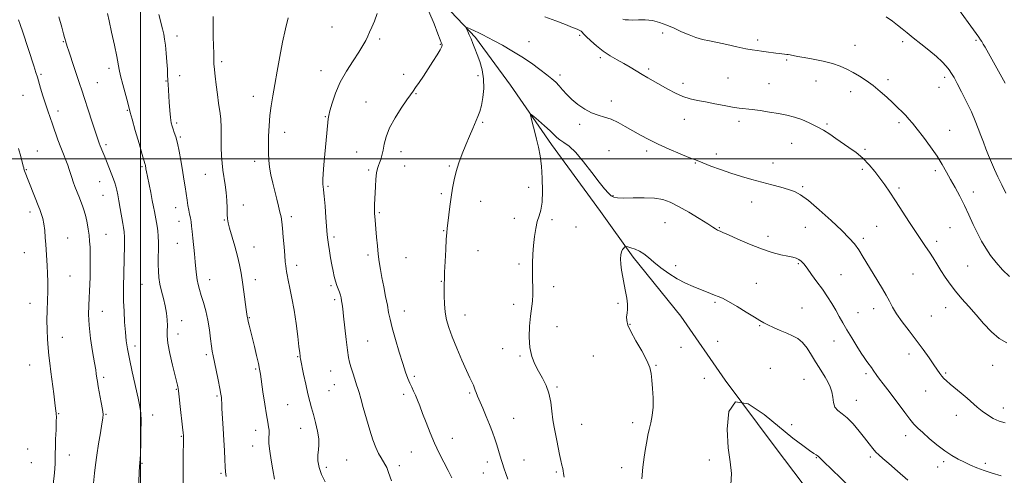
# Model space of a CAD drawing. Extents: x 2077300 to 2080200, y 297300 to 300200.
# Drawn here: x 2077937 to 2078454, y 298334 to 298573 of the extents above; entities that cross this region are included whole.
import ezdxf

# ---------------------------------------------------------------- set-up
doc = ezdxf.new("R2010")
doc.units = 0
doc.header["$MEASUREMENT"] = 0
for name, color, linetype, lineweight in [('BREAKLINE DTM HARD', 7, 'Continuous', 0), ('CONTOUR INDEX', 41, 'Continuous', 13), ('CONTOUR INTERMEDIATE', 44, 'Continuous', 0), ('GRID LINE', 7, 'Continuous', 0), ('SPOT ELEVATION DTM', 2, 'Continuous', 13)]:
    doc.layers.add(name, color=color, linetype=linetype, lineweight=lineweight)

msp = doc.modelspace()

# ---------------------------------------------------------------- linework, layer by layer
at = {"layer": 'BREAKLINE DTM HARD'}
msp.add_polyline3d([(2077942.16, 298672.55, 1211.35), (2077957.01, 298661.77, 1209.33), (2077986.22, 298642.44, 1207.37), (2078005.55, 298632.87, 1205.84), (2078034.31, 298620.75, 1204.5), (2078059.9, 298617.1, 1202.89), (2078087.01, 298619.42, 1201.78), (2078122.51, 298612.23, 1200.56), (2078156.64, 298584.41, 1198.87), (2078176.15, 298563.65, 1197.68), (2078194.39, 298538.67, 1196.44), (2078216.07, 298507.46, 1195.51), (2078241.7, 298472.24, 1194.95), (2078258.95, 298448.26, 1193.7), (2078283.86, 298417.28, 1193.03), (2078307.26, 298383.56, 1192), (2078332.89, 298349.09, 1190.65), (2078348.67, 298328.35, 1189.82), (2078368.31, 298288.95, 1188.71), (2078391.69, 298252, 1187.54), (2078410.41, 298224.54, 1185.86), (2078428.12, 298195.33, 1183.98), (2078452.01, 298160.37, 1182.75), (2078474.72, 298134.62, 1181.19)], dxfattribs=at)
at = {"layer": 'CONTOUR INDEX', "flags": 128}
for points, elevation in [([(2078022.441, 298328.947), (2078022.478, 298336.484), (2078022.56, 298343.563), (2078022.684, 298352.211), (2078022.692, 298353.571), (2078022.679, 298354.059), (2078022.642, 298354.571), (2078022.507, 298355.93), (2078022.183, 298358.942), (2078020.971, 298369.883), (2078020.396, 298374.938), (2078020.035, 298377.951), (2078019.829, 298379.392), (2078019.673, 298380.155), (2078019.452, 298381.095), (2078016.911, 298391.539), (2078015.533, 298397.595), (2078014.495, 298403.055), (2078014.109, 298406.899), (2078014.147, 298409.643), (2078014.248, 298412.193), (2078014.114, 298415.265), (2078013.696, 298418.832), (2078013.009, 298422.68), (2078012.099, 298426.609), (2078011.134, 298430.473), (2078010.311, 298434.136), (2078009.782, 298437.531), (2078009.514, 298440.852), (2078009.426, 298444.358), (2078009.44, 298448.213), (2078009.482, 298452.186), (2078009.48, 298455.954), (2078009.376, 298459.254), (2078009.171, 298462.082), (2078008.879, 298464.498), (2078008.519, 298466.577), (2078007.732, 298470.304), (2078007.352, 298472.298), (2078006.904, 298474.761), (2078006.281, 298478.047), (2078005.43, 298482.297), (2078003.718, 298490.668), (2078003.223, 298493.195), (2078002.962, 298494.637), (2078002.626, 298496.624), (2078002.54, 298497.024), (2078002.413, 298497.486), (2078001.017, 298502.215), (2077999.313, 298508.05), (2077997.327, 298514.902), (2077995.64, 298520.795), (2077994.654, 298524.363), (2077993.349, 298529.439), (2077990.826, 298538.991), (2077989.646, 298543.638), (2077988.915, 298546.897), (2077987.606, 298553.752), (2077986.367, 298559.761), (2077984.91, 298566.598), (2077983.625, 298572.521), (2077982.794, 298576.257)], 1210), ([(2078163.584, 298332.36), (2078161.629, 298336.232), (2078159.406, 298340.547), (2078157.017, 298345.297), (2078154.584, 298350.461), (2078152.229, 298355.942), (2078150.073, 298361.341), (2078148.231, 298366.181), (2078146.78, 298370.103), (2078145.612, 298373.215), (2078144.581, 298375.741), (2078143.563, 298377.905), (2078142.546, 298379.93), (2078141.543, 298382.037), (2078140.535, 298384.496), (2078139.375, 298387.758), (2078137.885, 298392.321), (2078135.982, 298398.398), (2078133.978, 298405.056), (2078132.281, 298411.078), (2078131.173, 298415.612), (2078130.445, 298419.272), (2078129.763, 298423.035), (2078128.875, 298427.612), (2078127.869, 298432.653), (2078126.911, 298437.537), (2078126.135, 298441.823), (2078125.516, 298445.774), (2078124.992, 298449.83), (2078124.516, 298454.272), (2078124.091, 298458.738), (2078123.131, 298469.753), (2078123.033, 298471.086), (2078122.983, 298472.351), (2078122.991, 298473.848), (2078123.061, 298475.841), (2078123.544, 298485.476), (2078123.792, 298489.351), (2078124.121, 298492.637), (2078124.549, 298494.888), (2078125.066, 298496.449), (2078125.652, 298497.868), (2078126.285, 298499.607), (2078126.927, 298501.795), (2078127.539, 298504.479), (2078128.16, 298507.712), (2078129.152, 298511.583), (2078130.96, 298516.188), (2078133.815, 298521.457), (2078137.104, 298526.666), (2078140.003, 298530.925), (2078141.929, 298533.651), (2078143.258, 298535.488), (2078144.607, 298537.383), (2078146.454, 298540.077), (2078148.731, 298543.467), (2078151.231, 298547.244), (2078153.733, 298551.079), (2078155.942, 298554.566), (2078157.552, 298557.279), (2078158.352, 298558.938), (2078158.532, 298559.822), (2078158.381, 298560.356), (2078158.095, 298561.021), (2078157.5, 298562.528), (2078156.327, 298565.645), (2078154.358, 298570.846), (2078151.571, 298577.428)], 1200), ([(2078212.459, 298574.64), (2078218.278, 298572.47), (2078223.274, 298570.538), (2078227.086, 298569.021), (2078229.493, 298568.033), (2078230.817, 298567.428), (2078231.523, 298567), (2078232.061, 298566.525), (2078232.84, 298565.715), (2078234.26, 298564.267), (2078236.601, 298562.004), (2078239.675, 298559.266), (2078243.179, 298556.519), (2078246.839, 298554.125), (2078250.5, 298552.028), (2078254.042, 298550.067), (2078257.375, 298548.115), (2078263.617, 298544.311), (2078266.687, 298542.518), (2078277.106, 298536.584), (2078281.072, 298534.461), (2078285.013, 298532.688), (2078288.807, 298531.477), (2078292.681, 298530.632), (2078296.948, 298529.855), (2078301.77, 298528.928), (2078306.696, 298527.966), (2078311.124, 298527.16), (2078314.672, 298526.642), (2078321.334, 298525.888), (2078325.67, 298525.309), (2078330.509, 298524.574), (2078335.303, 298523.752), (2078339.637, 298522.882), (2078343.613, 298521.867), (2078347.465, 298520.578), (2078351.362, 298518.928), (2078355.206, 298517.008), (2078358.837, 298514.952), (2078362.159, 298512.86), (2078365.354, 298510.705), (2078372.267, 298505.957), (2078375.991, 298503.244), (2078379.597, 298500.225), (2078382.888, 298496.881), (2078385.862, 298493.342), (2078388.562, 298489.779), (2078391.079, 298486.26), (2078393.678, 298482.441), (2078396.674, 298477.878), (2078404.012, 298466.495), (2078407.485, 298461.203), (2078410.285, 298457.104), (2078412.544, 298453.883), (2078414.52, 298450.982), (2078416.444, 298447.947), (2078418.42, 298444.714), (2078420.522, 298441.316), (2078422.826, 298437.785), (2078425.401, 298434.127), (2078428.318, 298430.347), (2078431.618, 298426.435), (2078435.233, 298422.328), (2078439.067, 298417.95), (2078443.031, 298413.339), (2078447.078, 298408.988), (2078451.169, 298405.502), (2078455.256, 298403.279)], 1200)]:
    msp.add_lwpolyline(points, dxfattribs=dict(at, elevation=elevation))
at = {"layer": 'CONTOUR INTERMEDIATE', "flags": 128}
for points, elevation in [([(2078427.021, 298582.52), (2078440.409, 298563.991), (2078441.401, 298562.584), (2078442.048, 298561.569), (2078442.809, 298560.276), (2078443.749, 298558.628), (2078449.079, 298549.121), (2078454.4, 298539.747)], 1206), ([(2078045.041, 298333.065), (2078044.758, 298335.433), (2078044.543, 298338.16), (2078044.363, 298341.881), (2078044.17, 298346.601), (2078043.909, 298352.165), (2078043.554, 298358.285), (2078042.89, 298368.729), (2078042.755, 298371.419), (2078042.688, 298373.507), (2078042.577, 298374.515), (2078042.287, 298376.294), (2078041.717, 298379.323), (2078040.824, 298383.805), (2078039.791, 298388.858), (2078038.207, 298396.416), (2078037.757, 298398.812), (2078037.371, 298401.561), (2078036.921, 298405.443), (2078036.315, 298410.17), (2078035.472, 298415.186), (2078034.357, 298419.999), (2078033.118, 298424.374), (2078031.951, 298428.139), (2078031.013, 298431.209), (2078030.309, 298433.837), (2078029.803, 298436.36), (2078029.452, 298439.084), (2078029.17, 298442.18), (2078028.86, 298445.789), (2078028.456, 298449.947), (2078027.581, 298458.328), (2078027.242, 298461.712), (2078026.947, 298464.494), (2078026.636, 298466.837), (2078026.265, 298468.91), (2078025.85, 298470.906), (2078025.424, 298473.027), (2078025.01, 298475.446), (2078024.584, 298478.241), (2078023.565, 298485.16), (2078022.922, 298489.335), (2078022.167, 298493.987), (2078021.299, 298499.023), (2078020.369, 298503.971), (2078019.443, 298508.269), (2078018.58, 298511.5), (2078017.814, 298513.836), (2078017.17, 298515.597), (2078016.664, 298517.138), (2078016.258, 298518.961), (2078015.901, 298521.606), (2078015.554, 298525.384), (2078015.227, 298529.702), (2078014.536, 298539.149), (2078014.429, 298540.904), (2078014.318, 298544.306), (2078014.184, 298547.047), (2078013.924, 298550.997), (2078013.571, 298555.497), (2078013.176, 298559.641), (2078012.768, 298562.796), (2078012.283, 298565.414), (2078011.634, 298568.219), (2078009.774, 298575.835)], 1208), ([(2078131.885, 298330.805), (2078130.455, 298335.09), (2078129.418, 298337.689), (2078128.52, 298339.406), (2078126.437, 298342.753), (2078125.174, 298345.086), (2078123.746, 298348.232), (2078122.175, 298352.301), (2078120.494, 298357.363), (2078118.761, 298363.296), (2078117.141, 298369.223), (2078115.828, 298374.078), (2078114.938, 298377.152), (2078114.274, 298379.178), (2078113.563, 298381.25), (2078112.614, 298384.161), (2078111.559, 298387.511), (2078110.615, 298390.601), (2078109.931, 298393.03), (2078109.399, 298395.59), (2078108.847, 298399.37), (2078108.154, 298405.029), (2078106.754, 298417.262), (2078106.291, 298421.2), (2078105.974, 298423.65), (2078105.715, 298425.324), (2078105.435, 298426.828), (2078105.078, 298428.33), (2078104.595, 298429.894), (2078103.239, 298433.468), (2078102.528, 298435.616), (2078101.892, 298438.096), (2078101.294, 298440.964), (2078100.669, 298444.269), (2078099.984, 298447.975), (2078099.316, 298451.688), (2078098.774, 298454.922), (2078098.426, 298457.446), (2078098.18, 298460.033), (2078097.514, 298469.082), (2078097.052, 298475.108), (2078096.611, 298480.324), (2078096.263, 298483.637), (2078096.016, 298485.428), (2078095.859, 298486.449), (2078095.79, 298487.44), (2078095.845, 298489.095), (2078096.068, 298492.095), (2078096.478, 298496.834), (2078098.476, 298519.109), (2078098.669, 298520.916), (2078098.98, 298522.666), (2078099.6, 298525.245), (2078100.707, 298529.299), (2078102.447, 298534.498), (2078104.953, 298540.272), (2078108.227, 298546.078), (2078111.736, 298551.475), (2078114.814, 298556.052), (2078116.969, 298559.533), (2078118.391, 298562.181), (2078119.445, 298564.396), (2078120.452, 298566.572), (2078121.575, 298569.078), (2078122.933, 298572.278), (2078124.501, 298576.363)], 1202), ([(2077974.694, 298322.543), (2077975.922, 298334.832), (2077976.406, 298339.2), (2077977.085, 298344.249), (2077978.013, 298350.111), (2077979.013, 298355.949), (2077979.849, 298360.686), (2077980.326, 298363.637), (2077980.408, 298365.7), (2077980.102, 298368.169), (2077979.448, 298371.942), (2077977.915, 298380.286), (2077977.445, 298382.971), (2077977.183, 298384.642), (2077976.864, 298387.042), (2077976.55, 298389.101), (2077975.932, 298392.807), (2077974.944, 298398.625), (2077973.861, 298405.612), (2077973.046, 298412.471), (2077972.76, 298418.182), (2077972.864, 298422.842), (2077973.116, 298426.823), (2077973.319, 298430.475), (2077973.457, 298434.063), (2077973.558, 298437.83), (2077973.64, 298441.921), (2077973.687, 298446.101), (2077973.674, 298450.039), (2077973.577, 298453.504), (2077973.378, 298456.664), (2077973.059, 298459.786), (2077972.607, 298463.066), (2077972.024, 298466.403), (2077971.318, 298469.626), (2077970.506, 298472.585), (2077969.649, 298475.23), (2077968.815, 298477.534), (2077968.051, 298479.513), (2077965.648, 298485.486), (2077964.755, 298487.82), (2077963.942, 298490.111), (2077963.265, 298492.239), (2077962.611, 298494.348), (2077961.826, 298496.645), (2077960.793, 298499.31), (2077959.546, 298502.408), (2077958.155, 298505.975), (2077956.693, 298509.984), (2077953.833, 298518.165), (2077951.332, 298525.247), (2077950.102, 298528.93), (2077948.825, 298533.028), (2077947.614, 298537.089), (2077945.911, 298542.953), (2077945.177, 298545.353), (2077944.025, 298548.911), (2077938.189, 298566.484), (2077936.879, 298570.485), (2077936.062, 298573.083)], 1214), ([(2077998.363, 298310.935), (2077999.631, 298338.712), (2077999.69, 298339.655), (2077999.794, 298340.58), (2077999.879, 298341.953), (2078000.006, 298345.046), (2078000.174, 298350.304), (2078000.321, 298356.566), (2078000.373, 298362.264), (2078000.24, 298366.352), (2077999.787, 298369.842), (2077998.866, 298374.265), (2077995.754, 298387.999), (2077994.262, 298394.824), (2077993.24, 298400.059), (2077992.601, 298404.361), (2077992.156, 298408.819), (2077991.76, 298414.193), (2077991.424, 298419.937), (2077991.197, 298425.179), (2077991.112, 298429.292), (2077991.132, 298432.638), (2077991.434, 298447.116), (2077991.612, 298454.609), (2077991.658, 298457.519), (2077991.646, 298459.539), (2077991.582, 298460.855), (2077991.48, 298461.757), (2077991.339, 298462.578), (2077991.107, 298463.827), (2077990.719, 298466.058), (2077989.45, 298473.806), (2077988.771, 298477.852), (2077988.187, 298481.065), (2077987.67, 298483.528), (2077987.159, 298485.517), (2077986.594, 298487.313), (2077985.896, 298489.235), (2077982.556, 298497.925), (2077981.356, 298500.987), (2077980.37, 298503.424), (2077978.98, 298506.804), (2077978.445, 298508.219), (2077977.732, 298510.275), (2077974.71, 298519.293), (2077972.578, 298525.689), (2077970.626, 298531.594), (2077969.189, 298536.011), (2077968.044, 298539.566), (2077966.827, 298543.294), (2077965.295, 298547.884), (2077962.353, 298556.619), (2077961.562, 298559.007), (2077961.196, 298560.18), (2077961.042, 298560.764), (2077960.77, 298561.906), (2077960.561, 298562.667), (2077960.241, 298563.729), (2077959.671, 298565.659), (2077958.69, 298569.125), (2077957.197, 298574.514)], 1212), ([(2078070.49, 298331.528), (2078069.567, 298336.561), (2078068.701, 298341.634), (2078068.001, 298346.371), (2078067.583, 298350.386), (2078067.506, 298353.411), (2078067.596, 298355.653), (2078067.627, 298357.438), (2078067.411, 298359.167), (2078066.932, 298361.553), (2078066.216, 298365.388), (2078065.317, 298371.074), (2078064.387, 298377.475), (2078063.077, 298386.784), (2078062.628, 298389.462), (2078062.008, 298392.394), (2078061.047, 298396.516), (2078059.889, 298401.328), (2078057.148, 298412.563), (2078056.69, 298414.485), (2078056.435, 298415.619), (2078056.226, 298416.612), (2078056.106, 298417.124), (2078055.896, 298418.319), (2078055.55, 298420.8), (2078054.411, 298430.028), (2078053.718, 298435.222), (2078052.99, 298439.84), (2078052.135, 298444.186), (2078051.03, 298448.804), (2078049.623, 298454.007), (2078046.924, 298463.466), (2078046.168, 298466.327), (2078045.797, 298468.431), (2078045.644, 298470.753), (2078045.553, 298474.026), (2078045.412, 298478.019), (2078045.118, 298482.261), (2078044.609, 298486.364), (2078043.398, 298493.994), (2078042.954, 298497.624), (2078042.663, 298501.473), (2078042.504, 298505.916), (2078042.444, 298511.114), (2078042.4, 298516.366), (2078042.276, 298520.761), (2078041.996, 298523.738), (2078041.05, 298529.225), (2078040.463, 298533.75), (2078039.883, 298538.914), (2078039.385, 298543.49), (2078038.805, 298548.427), (2078038.695, 298549.701), (2078038.668, 298550.967), (2078038.659, 298552.721), (2078038.594, 298555.432), (2078038.433, 298559.407), (2078038.26, 298564.299), (2078038.192, 298569.596), (2078038.304, 298574.804)], 1206), ([(2078097.057, 298330.151), (2078095.115, 298334.01), (2078093.887, 298337.76), (2078093.323, 298341.289), (2078093.269, 298344.403), (2078093.538, 298347.039), (2078093.816, 298349.645), (2078093.759, 298352.795), (2078093.125, 298356.855), (2078092.098, 298361.348), (2078090.963, 298365.585), (2078089.942, 298369.122), (2078088.986, 298372.49), (2078087.983, 298376.461), (2078086.869, 298381.491), (2078085.782, 298386.75), (2078084.125, 298394.937), (2078084.006, 298395.578), (2078083.898, 298396.339), (2078083.701, 298397.977), (2078083.317, 298401.258), (2078082.675, 298406.639), (2078081.802, 298413.358), (2078080.747, 298420.349), (2078079.583, 298426.686), (2078078.468, 298432.014), (2078077.585, 298436.121), (2078077.056, 298438.915), (2078076.783, 298440.78), (2078076.61, 298442.219), (2078076.407, 298443.741), (2078076.15, 298445.857), (2078075.84, 298449.083), (2078075.485, 298453.671), (2078075.105, 298458.822), (2078074.725, 298463.475), (2078074.352, 298466.87), (2078073.925, 298469.464), (2078073.364, 298472.017), (2078072.611, 298475.134), (2078071.693, 298478.81), (2078069.575, 298487.182), (2078068.578, 298491.477), (2078067.823, 298495.528), (2078067.419, 298499.213), (2078067.29, 298502.884), (2078067.313, 298507.013), (2078067.4, 298511.917), (2078067.605, 298517.292), (2078068.015, 298522.68), (2078068.693, 298527.793), (2078069.608, 298533.041), (2078070.702, 298539.005), (2078071.927, 298546.056), (2078073.274, 298553.722), (2078074.741, 298561.324), (2078076.29, 298568.228), (2078077.719, 298574.006)], 1204), ([(2078253.456, 298573.279), (2078254.671, 298573.075), (2078256.389, 298572.929), (2078258.73, 298572.899), (2078261.75, 298572.988), (2078265.26, 298572.978), (2078269.011, 298572.595), (2078272.799, 298571.642), (2078276.607, 298570.231), (2078280.465, 298568.55), (2078284.375, 298566.787), (2078288.232, 298565.125), (2078291.904, 298563.748), (2078295.357, 298562.763), (2078298.95, 298561.977), (2078303.138, 298561.12), (2078308.162, 298560.01), (2078313.405, 298558.824), (2078318.033, 298557.826), (2078321.45, 298557.206), (2078324.015, 298556.855), (2078326.323, 298556.587), (2078328.828, 298556.261), (2078333.827, 298555.56), (2078335.855, 298555.299), (2078339.553, 298554.88), (2078340.35, 298554.764), (2078341.376, 298554.575), (2078345.306, 298553.795), (2078348.771, 298553.147), (2078353.426, 298552.301), (2078358.641, 298551.265), (2078363.604, 298550.058), (2078367.71, 298548.689), (2078371.177, 298547.137), (2078374.432, 298545.376), (2078377.819, 298543.372), (2078381.36, 298541.073), (2078384.997, 298538.42), (2078388.648, 298535.413), (2078392.146, 298532.288), (2078395.303, 298529.336), (2078397.976, 298526.785), (2078400.209, 298524.602), (2078402.095, 298522.687), (2078403.782, 298520.869), (2078405.643, 298518.683), (2078408.109, 298515.594), (2078411.433, 298511.279), (2078415.143, 298506.268), (2078418.593, 298501.302), (2078421.307, 298496.937), (2078423.52, 298492.981), (2078425.639, 298489.054), (2078427.978, 298484.846), (2078430.473, 298480.322), (2078432.962, 298475.517), (2078435.32, 298470.506), (2078437.556, 298465.529), (2078439.713, 298460.872), (2078441.853, 298456.727), (2078444.117, 298452.934), (2078446.664, 298449.244), (2078449.615, 298445.471), (2078452.941, 298441.689), (2078456.574, 298438.039)], 1202), ([(2078391.894, 298574.532), (2078395.095, 298572.364), (2078397.842, 298570.251), (2078400.292, 298568.248), (2078402.853, 298566.125), (2078405.993, 298563.582), (2078409.986, 298560.441), (2078414.311, 298557.012), (2078418.252, 298553.729), (2078421.254, 298550.936), (2078423.407, 298548.613), (2078424.963, 298546.652), (2078426.194, 298544.859), (2078427.454, 298542.707), (2078429.12, 298539.583), (2078431.43, 298535.11), (2078434.066, 298529.848), (2078436.572, 298524.593), (2078438.597, 298519.967), (2078440.212, 298515.917), (2078441.592, 298512.216), (2078442.892, 298508.664), (2078444.197, 298505.169), (2078445.574, 298501.664), (2078447.079, 298498.083), (2078448.734, 298494.36), (2078450.549, 298490.431), (2078452.541, 298486.249), (2078454.753, 298481.843)], 1204), ([(2078192.989, 298331.69), (2078192.033, 298334.605), (2078191.201, 298337.069), (2078190.036, 298340.335), (2078189.518, 298341.952), (2078188.172, 298346.711), (2078187.279, 298349.671), (2078186.205, 298352.867), (2078184.922, 298356.363), (2078183.397, 298360.265), (2078181.648, 298364.568), (2078179.873, 298368.838), (2078177.178, 298375.237), (2078176.416, 298377.075), (2078175.945, 298378.3), (2078175.406, 298379.96), (2078175.008, 298380.957), (2078174.298, 298382.469), (2078173.132, 298384.925), (2078171.369, 298388.781), (2078168.973, 298394.237), (2078166.318, 298400.475), (2078163.882, 298406.418), (2078162.047, 298411.275), (2078160.807, 298415.391), (2078160.062, 298419.397), (2078159.705, 298423.719), (2078159.605, 298427.97), (2078159.625, 298431.56), (2078159.661, 298434.196), (2078159.726, 298436.767), (2078159.866, 298440.459), (2078160.108, 298445.998), (2078160.405, 298452.263), (2078160.691, 298457.674), (2078160.927, 298461.138), (2078161.171, 298463.514), (2078161.507, 298466.149), (2078162.594, 298474.847), (2078163.254, 298479.837), (2078163.946, 298484.472), (2078164.779, 298488.861), (2078165.896, 298493.271), (2078167.389, 298497.901), (2078169.152, 298502.654), (2078171.031, 298507.359), (2078172.881, 298511.841), (2078174.6, 298515.908), (2078177.309, 298522.146), (2078178.3, 298524.787), (2078179.165, 298527.953), (2078179.937, 298532.114), (2078180.419, 298536.962), (2078180.353, 298541.991), (2078179.581, 298546.759), (2078178.344, 298551.085), (2078176.983, 298554.853), (2078175.772, 298557.996), (2078174.71, 298560.642), (2078173.732, 298562.97), (2078172.797, 298565.098), (2078171.978, 298566.909), (2078171.371, 298568.224), (2078171.085, 298568.915), (2078171.265, 298569.046), (2078172.064, 298568.729), (2078173.565, 298568.076), (2078175.556, 298567.194), (2078177.756, 298566.191), (2078179.996, 298565.12), (2078182.572, 298563.814), (2078185.894, 298562.052), (2078190.225, 298559.679), (2078195.236, 298556.793), (2078200.449, 298553.562), (2078205.424, 298550.174), (2078209.863, 298546.921), (2078213.505, 298544.118), (2078216.198, 298541.963), (2078218.226, 298540.172), (2078219.983, 298538.344), (2078221.827, 298536.168), (2078223.976, 298533.693), (2078226.614, 298531.062), (2078229.844, 298528.436), (2078233.436, 298526.048), (2078237.081, 298524.153), (2078240.548, 298522.886), (2078243.92, 298521.902), (2078247.357, 298520.74), (2078250.985, 298519.052), (2078254.783, 298516.952), (2078258.695, 298514.673), (2078262.721, 298512.391), (2078267.096, 298510.077), (2078272.114, 298507.643), (2078277.852, 298505.079), (2078283.537, 298502.661), (2078288.179, 298500.742), (2078291.156, 298499.53), (2078293.32, 298498.671), (2078299.785, 298496.157), (2078304.752, 298494.297), (2078310.234, 298492.38), (2078315.764, 298490.638), (2078321.219, 298489.071), (2078326.564, 298487.625), (2078331.72, 298486.256), (2078336.446, 298484.984), (2078340.46, 298483.841), (2078343.686, 298482.729), (2078346.885, 298481.026), (2078351.023, 298477.978), (2078356.689, 298473.166), (2078362.959, 298467.51), (2078368.535, 298462.263), (2078372.458, 298458.33), (2078375.154, 298455.216), (2078377.389, 298452.078), (2078379.782, 298448.277), (2078384.968, 298439.616), (2078389.831, 298431.661), (2078391.833, 298428.232), (2078393.485, 298425.149), (2078395.157, 298422.069), (2078397.32, 298418.568), (2078400.301, 298414.347), (2078403.859, 298409.594), (2078407.608, 298404.619), (2078411.194, 298399.739), (2078414.372, 298395.294), (2078416.926, 298391.631), (2078419.99, 298387.137), (2078421.017, 298385.766), (2078422.1, 298384.557), (2078423.501, 298383.243), (2078425.472, 298381.57), (2078431.248, 298376.834), (2078434.336, 298374.231), (2078439.681, 298369.507), (2078442.259, 298367.366), (2078445.019, 298365.352), (2078447.976, 298363.564), (2078451.107, 298362.129), (2078454.397, 298361.138)], 1198), ([(2078222.636, 298332.739), (2078222.375, 298334.612), (2078222.207, 298335.904), (2078221.889, 298337.247), (2078221.415, 298338.977), (2078220.841, 298341.351), (2078220.213, 298344.516), (2078219.542, 298348.17), (2078218.83, 298351.895), (2078218.09, 298355.405), (2078217.378, 298358.93), (2078216.759, 298362.831), (2078216.246, 298367.332), (2078215.635, 298372.124), (2078214.668, 298376.762), (2078213.167, 298380.913), (2078211.28, 298384.692), (2078209.235, 298388.323), (2078207.263, 298392.041), (2078205.613, 298396.117), (2078204.537, 298400.83), (2078204.201, 298406.298), (2078204.422, 298411.995), (2078204.93, 298417.235), (2078205.948, 298425.161), (2078206.219, 298428.625), (2078206.232, 298432.322), (2078206.101, 298436.317), (2078205.982, 298440.595), (2078206.003, 298445.119), (2078206.189, 298449.791), (2078206.535, 298454.493), (2078207.039, 298459.085), (2078207.701, 298463.332), (2078208.524, 298466.978), (2078209.474, 298469.965), (2078210.381, 298473.052), (2078211.039, 298477.197), (2078211.288, 298483.01), (2078211.157, 298489.713), (2078210.721, 298496.174), (2078210.048, 298501.544), (2078209.186, 298506.083), (2078208.176, 298510.33), (2078207.081, 298514.632), (2078206.053, 298518.582), (2078205.262, 298521.58), (2078204.904, 298523.152), (2078205.27, 298523.312), (2078206.673, 298522.198), (2078209.242, 298520.026), (2078212.361, 298517.338), (2078215.232, 298514.755), (2078218.82, 298511.232), (2078220.401, 298509.954), (2078222.487, 298508.609), (2078225.233, 298506.618), (2078228.716, 298503.337), (2078232.89, 298498.432), (2078237.221, 298492.824), (2078241.053, 298487.745), (2078243.892, 298484.152), (2078245.901, 298481.904), (2078247.408, 298480.583), (2078248.806, 298479.822), (2078250.749, 298479.456), (2078253.958, 298479.37), (2078258.846, 298479.434), (2078264.593, 298479.452), (2078270.069, 298479.211), (2078274.484, 298478.504), (2078278.407, 298477.15), (2078282.745, 298474.971), (2078288.062, 298471.944), (2078293.558, 298468.659), (2078298.088, 298465.856), (2078300.815, 298464.092), (2078302.126, 298463.178), (2078302.715, 298462.739), (2078303.163, 298462.457), (2078303.6, 298462.248), (2078304.046, 298462.083), (2078304.642, 298461.877), (2078306.026, 298461.316), (2078308.962, 298460.029), (2078313.903, 298457.812), (2078320.075, 298455.134), (2078326.397, 298452.631), (2078331.962, 298450.8), (2078336.558, 298449.588), (2078340.145, 298448.804), (2078342.741, 298448.257), (2078344.581, 298447.763), (2078345.956, 298447.141), (2078347.158, 298446.199), (2078348.489, 298444.706), (2078350.252, 298442.422), (2078352.642, 298439.217), (2078355.433, 298435.397), (2078358.29, 298431.378), (2078360.933, 298427.506), (2078363.299, 298423.855), (2078365.376, 298420.429), (2078367.206, 298417.179), (2078369.035, 298413.843), (2078371.159, 298410.101), (2078373.742, 298405.81), (2078376.426, 298401.506), (2078378.72, 298397.9), (2078380.272, 298395.496), (2078381.29, 298393.977), (2078382.121, 298392.818), (2078384.027, 298390.288), (2078384.996, 298388.964), (2078386.953, 298386.148), (2078388.353, 298384.228), (2078390.288, 298381.693), (2078392.708, 298378.544), (2078395.505, 298374.834), (2078401.538, 298366.594), (2078404.197, 298363.085), (2078406.357, 298360.515), (2078408.441, 298358.403), (2078411.018, 298356.067), (2078414.479, 298353.029), (2078418.494, 298349.649), (2078422.56, 298346.497), (2078426.276, 298344.008), (2078429.678, 298342.084), (2078432.91, 298340.494), (2078436.124, 298339.037), (2078439.511, 298337.63), (2078443.271, 298336.219), (2078447.551, 298334.767), (2078452.294, 298333.29)], 1196), ([(2077954.263, 298328.833), (2077954.866, 298334.901), (2077955.176, 298339.735), (2077955.288, 298342.866), (2077955.312, 298345.251), (2077955.363, 298348.202), (2077955.518, 298352.598), (2077955.718, 298357.574), (2077955.868, 298361.834), (2077955.899, 298364.414), (2077955.842, 298365.689), (2077955.754, 298366.37), (2077955.493, 298368.722), (2077955.134, 298371.723), (2077954.523, 298376.526), (2077953.043, 298387.952), (2077952.453, 298392.626), (2077951.987, 298396.66), (2077951.595, 298400.673), (2077951.245, 298405.149), (2077950.994, 298410.038), (2077950.918, 298415.153), (2077951.054, 298420.327), (2077951.284, 298425.458), (2077951.446, 298430.459), (2077951.424, 298435.247), (2077951.257, 298439.752), (2077951.027, 298443.904), (2077950.345, 298454.877), (2077950.088, 298458.653), (2077949.764, 298462.382), (2077949.325, 298465.767), (2077948.752, 298468.562), (2077948.141, 298470.725), (2077947.615, 298472.266), (2077947.226, 298473.323), (2077946.749, 298474.547), (2077939.202, 298493.568), (2077938.869, 298494.661), (2077938.732, 298495.153), (2077938.466, 298496.157), (2077937.162, 298501.24), (2077936.026, 298505.412)], 1216), ([(2078263.381, 298331.713), (2078263.997, 298337.849), (2078264.703, 298343.237), (2078265.401, 298347.781), (2078266.026, 298351.473), (2078266.639, 298354.657), (2078267.337, 298357.768), (2078268.158, 298361.182), (2078268.915, 298365.045), (2078269.366, 298369.444), (2078269.347, 298374.351), (2078269.019, 298379.286), (2078268.622, 298383.653), (2078268.271, 298387.103), (2078267.587, 298390.274), (2078266.065, 298394.048), (2078263.432, 298398.987), (2078260.343, 298404.371), (2078257.682, 298409.158), (2078256.127, 298412.577), (2078255.516, 298414.944), (2078255.483, 298416.849), (2078255.686, 298418.803), (2078255.889, 298421.015), (2078255.885, 298423.615), (2078255.524, 298426.692), (2078254.895, 298430.158), (2078254.15, 298433.882), (2078253.425, 298437.71), (2078252.821, 298441.399), (2078252.424, 298444.685), (2078252.302, 298447.36), (2078252.442, 298449.455), (2078252.811, 298451.059), (2078253.355, 298452.254), (2078253.944, 298453.093), (2078254.428, 298453.623), (2078254.744, 298453.887), (2078255.177, 298453.908), (2078256.095, 298453.702), (2078257.75, 298453.272), (2078259.914, 298452.559), (2078262.236, 298451.488), (2078264.485, 298449.994), (2078266.886, 298448.045), (2078269.78, 298445.618), (2078273.403, 298442.753), (2078277.562, 298439.748), (2078281.962, 298436.96), (2078286.321, 298434.673), (2078290.422, 298432.847), (2078299.606, 298429.12), (2078301.712, 298428.317), (2078303.626, 298427.642), (2078305.869, 298426.708), (2078309.042, 298425.056), (2078313.465, 298422.432), (2078318.339, 298419.399), (2078322.582, 298416.727), (2078325.445, 298414.971), (2078327.509, 298413.818), (2078329.683, 298412.744), (2078332.642, 298411.354), (2078336.116, 298409.78), (2078339.597, 298408.287), (2078342.686, 298407.012), (2078345.416, 298405.585), (2078347.928, 298403.507), (2078350.33, 298400.462), (2078352.601, 298396.86), (2078354.684, 298393.294), (2078356.545, 298390.224), (2078359.769, 298385.129), (2078361.213, 298382.705), (2078362.437, 298380.196), (2078363.295, 298377.515), (2078363.738, 298374.648), (2078364.121, 298371.858), (2078364.902, 298369.48), (2078366.432, 298367.685), (2078368.651, 298365.999), (2078371.394, 298363.787), (2078374.472, 298360.623), (2078377.599, 298356.914), (2078380.464, 298353.279), (2078382.833, 298350.22), (2078384.77, 298347.775), (2078386.416, 298345.867), (2078387.992, 298344.317), (2078390.035, 298342.535), (2078393.163, 298339.83), (2078397.749, 298335.782), (2078403.19, 298331.054)], 1194), ([(2078310.196, 298328.655), (2078310.582, 298334.64), (2078309.838, 298340.641), (2078308.764, 298348.161), (2078308.2, 298357.867), (2078309.147, 298367.092), (2078312.642, 298372.334), (2078319.251, 298371.192), (2078327.638, 298365.659), (2078342.836, 298353.242), (2078347.978, 298349.239), (2078351.563, 298346.605), (2078353.777, 298345.098), (2078354.997, 298344.355), (2078355.644, 298343.982), (2078356.176, 298343.563), (2078357.188, 298342.579), (2078359.31, 298340.489), (2078362.89, 298337.009), (2078373.814, 298326.451)], 1192)]:
    msp.add_lwpolyline(points, dxfattribs=dict(at, elevation=elevation))
at = {"layer": 'GRID LINE', "flags": 128}
for points in [[(2078000, 297500), (2078000, 300000)], [(2080000, 298500), (2077500, 298500)]]:
    msp.add_lwpolyline(points, dxfattribs=at)
at = {"layer": 'SPOT ELEVATION DTM'}
for p in [(2078100.68, 298569.2, 1202.9), (2078230.86, 298564.81, 1199.8), (2078274.36, 298566.09, 1201.7), (2077959.63, 298561.53, 1212.1), (2078019.32, 298564.44, 1207.5), (2078125.71, 298562.86, 1201.7), (2078157.68, 298560.1, 1200.1), (2078204.18, 298561.61, 1198.8), (2078324.36, 298562.48, 1202.4), (2078375.45, 298559.68, 1202.8), (2078400.53, 298561.5, 1203.7), (2078439.08, 298562.17, 1205.8), (2078042.68, 298551.06, 1205.7), (2078241.7, 298553.12, 1199.7), (2078339.53, 298551.9, 1201.8), (2077947.78, 298544.4, 1213.8), (2077983.59, 298547.57, 1210.4), (2078094.87, 298546.33, 1202.7), (2078138.27, 298544.43, 1200.5), (2078220.4, 298544.07, 1198.4), (2078267.11, 298547.09, 1200.3), (2077977.33, 298540.03, 1211.1), (2078013.42, 298540.95, 1208.1), (2078020.7, 298543.68, 1207.3), (2078177.45, 298543.7, 1198.5), (2078285.01, 298539.58, 1200.5), (2078308.78, 298542.48, 1200.9), (2078330.18, 298539.51, 1200.8), (2078354.95, 298540.9, 1201.2), (2078392.83, 298541.55, 1202.4), (2078422.46, 298542.74, 1203.6), (2078144.73, 298534.16, 1199.9), (2078373.11, 298535.27, 1201.4), (2078419.51, 298537.53, 1203.3), (2077938.35, 298533.38, 1214.9), (2078059.28, 298532.78, 1204.6), (2078118.57, 298529.87, 1200.8), (2078247.45, 298530.43, 1198.6), (2077956.83, 298525.11, 1213.5), (2077993.24, 298525.48, 1210.1), (2078019.14, 298518.72, 1207.7), (2078097.21, 298522.07, 1202.1), (2078179.92, 298519.15, 1197.8), (2078285.86, 298520.65, 1199.3), (2078314.55, 298519.59, 1199.6), (2078360.68, 298518.24, 1200.2), (2078398.55, 298518.95, 1201.7), (2078075.87, 298513.92, 1203.4), (2078230.81, 298518.1, 1197.6), (2078425.23, 298514.96, 1202.7), (2078021.02, 298511.38, 1207.8), (2078342.2, 298508.04, 1199.2), (2077945.94, 298504.09, 1215.2), (2077981.88, 298507.38, 1211.7), (2078113.69, 298503.54, 1200.9), (2078136.95, 298503.75, 1199.4), (2078246.15, 298504.25, 1196.8), (2078266.05, 298504.04, 1197.6), (2078380.72, 298505.02, 1200.2), (2078060.1, 298498.7, 1204.5), (2078291.64, 298497.84, 1197.9), (2078302.52, 298502.56, 1198.5), (2078332.4, 298497.77, 1198.7), (2077940.09, 298494.32, 1215.9), (2078000.85, 298495.9, 1210.2), (2078119.89, 298494.02, 1200.3), (2078138.88, 298496.21, 1198.9), (2078162.26, 298496.22, 1198.2), (2078379.27, 298494.4, 1199.7), (2078417.7, 298493.76, 1201.7), (2077978.57, 298488.01, 1212.8), (2078034.09, 298491.84, 1206.8), (2078098.59, 298485.5, 1201.8), (2078203.92, 298485.04, 1196.7), (2078347.89, 298485.4, 1198.2), (2078398.54, 298484.72, 1200.3), (2078437.61, 298482.61, 1202.5), (2077980.43, 298480.78, 1212.9), (2078158.09, 298481.62, 1198.3), (2078178.75, 298477.59, 1197.1), (2078248.24, 298480.54, 1196.1), (2078321.17, 298477.29, 1197.3), (2077941.96, 298471.96, 1216.5), (2078018.48, 298474.27, 1208.7), (2078054.06, 298475.66, 1205.4), (2078125.59, 298471.66, 1199.8), (2078020.34, 298467.03, 1208.7), (2078044.15, 298467.85, 1206.1), (2078079.29, 298469.59, 1203.6), (2078196.43, 298468.73, 1196.6), (2078216.18, 298467.96, 1195.6), (2078159.3, 298462.2, 1198.1), (2078228.94, 298464.14, 1195.1), (2078275.61, 298466.35, 1195.1), (2078304.1, 298463.76, 1196.1), (2078349.26, 298464.03, 1197.2), (2078386.83, 298464.49, 1199.1), (2078425.29, 298463.79, 1201.1), (2077961.74, 298458.36, 1215.2), (2077981.91, 298460.25, 1213.1), (2078101.68, 298458.84, 1201.7), (2078329.73, 298459.19, 1196.6), (2078379.88, 298458.17, 1198.3), (2078418.4, 298456.64, 1200.4), (2078019.5, 298455.51, 1208.9), (2078059.73, 298453.55, 1205.3), (2078177.35, 298451.72, 1196.9), (2077939.01, 298450.64, 1216.8), (2078119.63, 298449.38, 1200.4), (2078139.55, 298448, 1198.9), (2078082.14, 298443.99, 1203.5), (2078198.89, 298444.62, 1196.3), (2078281.3, 298443.85, 1194.4), (2078345.71, 298444.87, 1195.8), (2078434.54, 298443.63, 1200.9), (2077962.99, 298438.43, 1215.2), (2078036.47, 298436.49, 1207.3), (2078060.36, 298436.43, 1205.5), (2078158.08, 298435.66, 1198.1), (2078368.07, 298439.01, 1197.1), (2078405.9, 298439.39, 1199.1), (2078000.91, 298434.02, 1210.9), (2078100.22, 298433.33, 1202.2), (2078217.13, 298432.83, 1195.5), (2078323.6, 298434.57, 1194.7), (2078102.09, 298426.02, 1202.3), (2077941.98, 298424.09, 1216.7), (2078138.75, 298420.01, 1199.3), (2078196.21, 298423.47, 1196.5), (2078250.87, 298423.98, 1194.2), (2078301.93, 298424.61, 1193.8), (2078347.61, 298421.65, 1194.7), (2078385.2, 298421.16, 1197.4), (2078423.14, 298421.79, 1199.4), (2077980.1, 298419.85, 1213.2), (2078021.71, 298414.95, 1209.4), (2078057.31, 298416.54, 1205.9), (2078170.63, 298417.87, 1197.3), (2078377.03, 298419.12, 1196.8), (2078415.46, 298417.4, 1199.1), (2078218.81, 298411.72, 1195.2), (2078257.32, 298413, 1193.9), (2078325.37, 298412.24, 1193.9), (2077959.1, 298406.09, 1215.3), (2078019.78, 298407.85, 1209.4), (2077997.16, 298401.58, 1211.5), (2078119.36, 298404.19, 1201.1), (2078190.38, 298400.24, 1196.8), (2078283.97, 298400.83, 1193.9), (2078303.29, 298404.13, 1193.9), (2078364.36, 298404.24, 1195.3), (2078034.65, 298397.02, 1208.3), (2078082.66, 298395.98, 1204.1), (2078199.42, 298396.39, 1196.2), (2078238.02, 298396.41, 1195.1), (2078403.77, 298397.44, 1197.4), (2077941.87, 298391.66, 1216.9), (2078060.53, 298389.45, 1206.2), (2078270.81, 298391.4, 1193.9), (2078331.01, 298389.92, 1193.1), (2078447.69, 298391.44, 1199.4), (2077980.66, 298385.19, 1213.7), (2078100.05, 298388.54, 1202.8), (2078143.91, 298385.65, 1199.7), (2078296.29, 298384.53, 1193.1), (2078348.6, 298384.12, 1193.1), (2078381.17, 298387.04, 1195.7), (2078422.99, 298387.44, 1198.2), (2078018.88, 298378.82, 1210.1), (2078101.92, 298381.24, 1202.8), (2078218.84, 298380.02, 1195.8), (2078040.26, 298375.32, 1208.2), (2078099.12, 298378.07, 1203.1), (2078138.29, 298376.15, 1200.4), (2078173, 298376.89, 1198.2), (2078412.64, 298377.95, 1197.2), (2078077.33, 298370.72, 1204.9), (2078376.1, 298373.06, 1194.7), (2078453.35, 298368.98, 1198.6), (2077957.1, 298366.01, 1215.9), (2077981.92, 298365.6, 1213.9), (2078006.54, 298365.41, 1211.4), (2078196.09, 298363.5, 1197.2), (2078428.6, 298365.16, 1197.3), (2078084.14, 298358.39, 1204.7), (2078231.84, 298360.4, 1195.1), (2078258.59, 298361.39, 1194.4), (2078342.23, 298360.31, 1192.8), (2078021.62, 298354.14, 1210.1), (2078060.64, 298357.29, 1206.6), (2078163.84, 298353, 1199.3), (2078402.05, 298354.46, 1195.5), (2077940.87, 298347.53, 1217.5), (2078059.07, 298349.12, 1206.6), (2077962.77, 298344.24, 1215.2), (2078142.41, 298345.85, 1200.9), (2078355.12, 298342.94, 1191.9), (2078383.56, 298343.32, 1193.7), (2077942.72, 298340.34, 1217.4), (2078000.87, 298339.91, 1211.9), (2078097.65, 298337.84, 1203.6), (2078108.46, 298341.76, 1203.1), (2078136.05, 298338.71, 1201.6), (2078182.21, 298340.55, 1198.5), (2078201.62, 298341.76, 1197.2), (2078252.85, 298337.62, 1194.5), (2078298.86, 298341.61, 1192.5), (2078418.81, 298337.98, 1195.2), (2078422.01, 298340.72, 1195.7), (2078443.89, 298339.96, 1196.3), (2078042.4, 298334.62, 1208.2), (2078180.1, 298334.79, 1198.8), (2078218.48, 298335.46, 1196.2)]:
    msp.add_point(p, dxfattribs=at)

doc.saveas('drawing.dxf')
